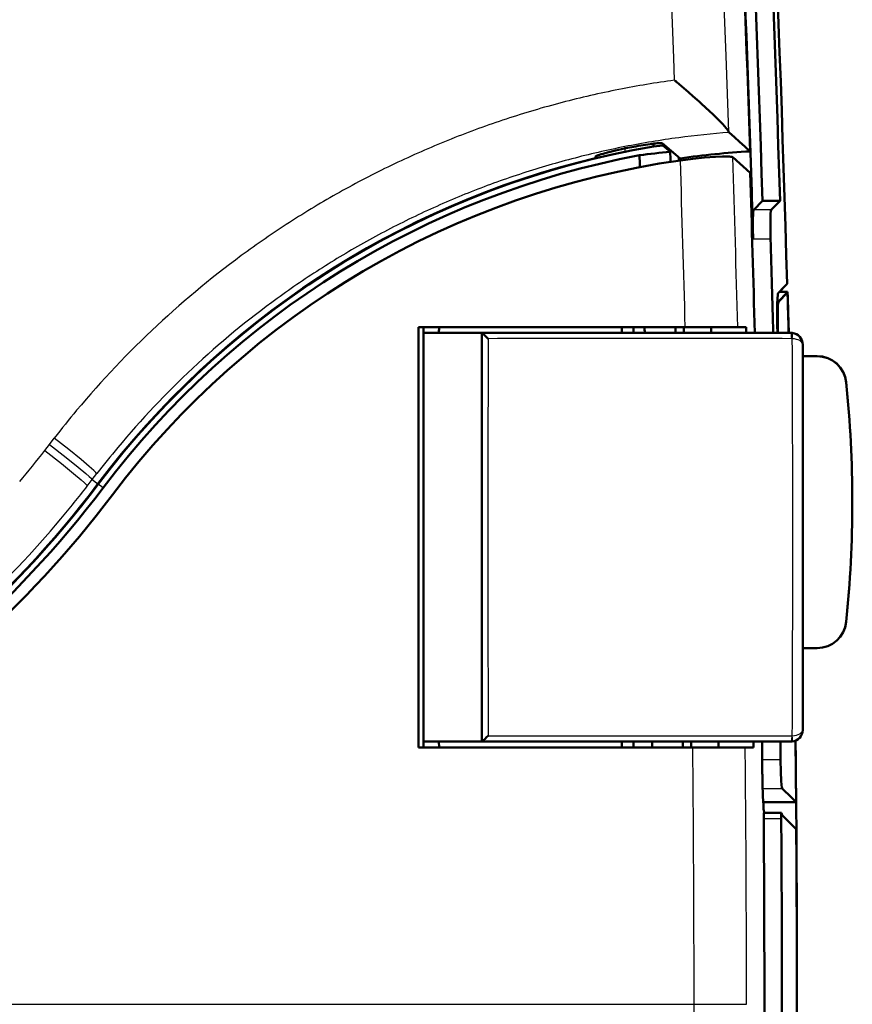
# Model space of a CAD drawing. Extents: x 0 to 420, y 0 to 297.
# Drawn here: x 110 to 124, y 150 to 167 of the extents above; entities that cross this region are included whole.
import ezdxf

# ---------------------------------------------------------------- set-up
doc = ezdxf.new("R2010")
doc.units = 0
doc.linetypes.add('DASHDOT', pattern=[18.5, 12, -3, 0.5, -3])

msp = doc.modelspace()

# ---------------------------------------------------------------- linework, layer by layer
at = {"color": 7, "lineweight": 25, "ltscale": 0.032318}
msp.add_line((121.06089, 166.018021), (121.011856, 167.30983), dxfattribs=at)
at = {"color": 7, "lineweight": 25, "ltscale": 0.03239}
msp.add_line((121.960403, 166.054138), (121.911415, 167.348831), dxfattribs=at)
at = {"color": 7, "lineweight": 25, "ltscale": 0.00954}
msp.add_line((121.074654, 165.636658), (121.06089, 166.018021), dxfattribs=at)
at = {"color": 7, "lineweight": 25, "ltscale": 0.032572}
msp.add_line((122.005875, 164.752045), (121.960403, 166.054138), dxfattribs=at)
at = {"color": 7, "lineweight": 25, "ltscale": 4.1e-05}
msp.add_line((121.07592, 165.635605), (121.077187, 165.634537), dxfattribs=at)
at = {"color": 7, "lineweight": 25, "ltscale": 8.3e-05}
msp.add_line((121.077187, 165.634537), (121.07972, 165.632416), dxfattribs=at)
at = {"color": 7, "lineweight": 50, "ltscale": 0.000166}
msp.add_line((121.07972, 165.632416), (121.084778, 165.628143), dxfattribs=at)
at = {"color": 7, "lineweight": 50, "ltscale": 0.000331}
msp.add_line((121.084778, 165.628143), (121.094902, 165.619629), dxfattribs=at)
at = {"color": 7, "lineweight": 50, "ltscale": 0.000553}
msp.add_line((121.094902, 165.619629), (121.111801, 165.605362), dxfattribs=at)
at = {"color": 7, "lineweight": 50, "ltscale": 0.001321}
for p, q in [((121.115112, 165.60257), (121.155411, 165.56839)), ((120.21875, 164.467316), (120.270576, 164.477661))]:
    msp.add_line(p, q, dxfattribs=at)
at = {"color": 7, "lineweight": 50, "ltscale": 0.002629}
msp.add_line((121.155411, 165.56839), (121.235283, 165.500015), dxfattribs=at)
at = {"color": 7, "lineweight": 50, "ltscale": 0.002598}
msp.add_line((121.235283, 165.500015), (121.313782, 165.431946), dxfattribs=at)
at = {"color": 7, "lineweight": 50, "ltscale": 0.002552}
msp.add_line((121.313782, 165.431946), (121.39045, 165.364578), dxfattribs=at)
at = {"color": 7, "lineweight": 50, "ltscale": 0.00249}
msp.add_line((121.39045, 165.364578), (121.464821, 165.298309), dxfattribs=at)
at = {"color": 7, "lineweight": 50, "ltscale": 0.001218}
msp.add_line((121.464821, 165.298309), (121.501022, 165.265701), dxfattribs=at)
at = {"color": 7, "lineweight": 50, "ltscale": 0.001203}
msp.add_line((121.501022, 165.265701), (121.536644, 165.233368), dxfattribs=at)
at = {"color": 7, "lineweight": 50, "ltscale": 0.004626}
msp.add_line((121.536644, 165.233368), (121.672394, 165.107605), dxfattribs=at)
at = {"color": 7, "lineweight": 50, "ltscale": 0.002166}
msp.add_line((121.672394, 165.107605), (121.735115, 165.047852), dxfattribs=at)
at = {"color": 7, "lineweight": 50, "ltscale": 0.002039}
msp.add_line((121.735115, 165.047852), (121.793541, 164.990936), dxfattribs=at)
at = {"color": 7, "lineweight": 50, "ltscale": 0.00363}
for p, q in [((121.89537, 164.887451), (121.793541, 164.990936)), ((122.158165, 161.409821), (122.303375, 161.409821))]:
    msp.add_line(p, q, dxfattribs=at)
at = {"color": 7, "lineweight": 50, "ltscale": 0.001524}
msp.add_line((121.936737, 164.842697), (121.89537, 164.887451), dxfattribs=at)
at = {"color": 7, "lineweight": 50, "ltscale": 0.000669}
msp.add_line((121.954437, 164.822632), (121.936737, 164.842697), dxfattribs=at)
at = {"color": 7, "lineweight": 50, "ltscale": 0.000601}
msp.add_line((121.969948, 164.804276), (121.954437, 164.822632), dxfattribs=at)
at = {"color": 7, "lineweight": 50, "ltscale": 0.000528}
msp.add_line((121.983101, 164.787766), (121.969948, 164.804276), dxfattribs=at)
at = {"color": 7, "lineweight": 50, "ltscale": 0.000445}
msp.add_line((121.993629, 164.773407), (121.983101, 164.787766), dxfattribs=at)
at = {"color": 7, "lineweight": 50, "ltscale": 0.000355}
msp.add_line((122.001282, 164.761429), (121.993629, 164.773407), dxfattribs=at)
at = {"color": 7, "lineweight": 50, "ltscale": 0.000261}
msp.add_line((122.005875, 164.752045), (122.001282, 164.761429), dxfattribs=at)
at = {"color": 7, "lineweight": 50, "ltscale": 8.7e-05}
msp.add_line((122.007195, 164.74881), (122.005875, 164.752045), dxfattribs=at)
at = {"color": 7, "lineweight": 50, "ltscale": 7.4e-05}
msp.add_line((122.008499, 164.74617), (122.007195, 164.74881), dxfattribs=at)
at = {"color": 7, "lineweight": 50, "ltscale": 6e-05}
msp.add_line((122.009789, 164.744141), (122.008499, 164.74617), dxfattribs=at)
at = {"color": 7, "lineweight": 50, "ltscale": 4.8e-05}
msp.add_line((122.011055, 164.742706), (122.009789, 164.744141), dxfattribs=at)
at = {"color": 7, "lineweight": 50, "ltscale": 0.003011}
msp.add_line((122.011055, 164.742706), (122.100861, 164.66243), dxfattribs=at)
at = {"color": 7, "lineweight": 50, "ltscale": 0.003019}
msp.add_line((122.100861, 164.66243), (122.190659, 164.581696), dxfattribs=at)
at = {"color": 7, "lineweight": 50, "ltscale": 0.00119}
msp.add_line((119.971344, 164.411102), (120.017548, 164.422516), dxfattribs=at)
at = {"color": 7, "lineweight": 50, "ltscale": 0.001238}
msp.add_line((120.017548, 164.422516), (120.06572, 164.433945), dxfattribs=at)
at = {"color": 7, "lineweight": 50, "ltscale": 0.001277}
msp.add_line((120.06572, 164.433945), (120.115524, 164.445282), dxfattribs=at)
at = {"color": 7, "lineweight": 50, "ltscale": 0.001312}
msp.add_line((120.115524, 164.445282), (120.166794, 164.456467), dxfattribs=at)
at = {"color": 7, "lineweight": 50, "ltscale": 0.001327}
msp.add_line((120.166794, 164.456467), (120.21875, 164.467316), dxfattribs=at)
at = {"color": 7, "linetype": 'DASHDOT', "lineweight": 25, "ltscale": 0.004429}
msp.add_line((120.222412, 164.492416), (120.222412, 164.315247), dxfattribs=at)
at = {"color": 7, "lineweight": 50, "ltscale": 0.000895}
for p, q in [((120.270576, 164.477661), (120.30574, 164.484467)), ((120.340927, 164.491211), (120.376114, 164.497849)), ((120.376114, 164.497849), (120.411316, 164.50441))]:
    msp.add_line(p, q, dxfattribs=at)
at = {"color": 7, "lineweight": 50, "ltscale": 0.000896}
msp.add_line((120.30574, 164.484467), (120.340927, 164.491211), dxfattribs=at)
at = {"color": 7, "lineweight": 50, "ltscale": 0.001101}
msp.add_line((120.411316, 164.50441), (120.454643, 164.512268), dxfattribs=at)
at = {"color": 7, "lineweight": 50, "ltscale": 0.001087}
msp.add_line((120.454643, 164.512268), (120.497482, 164.519699), dxfattribs=at)
at = {"color": 7, "lineweight": 50, "ltscale": 0.00106}
msp.add_line((120.497482, 164.519699), (120.539314, 164.526611), dxfattribs=at)
at = {"color": 7, "lineweight": 50, "ltscale": 0.001022}
msp.add_line((120.539314, 164.526611), (120.579681, 164.532959), dxfattribs=at)
at = {"color": 7, "lineweight": 50, "ltscale": 0.000982}
msp.add_line((120.579681, 164.532959), (120.618538, 164.538727), dxfattribs=at)
at = {"color": 7, "lineweight": 50, "ltscale": 0.000935}
msp.add_line((120.618538, 164.538727), (120.655586, 164.5439), dxfattribs=at)
at = {"color": 7, "lineweight": 50, "ltscale": 0.000876}
msp.add_line((120.655586, 164.5439), (120.690353, 164.548416), dxfattribs=at)
at = {"color": 7, "lineweight": 50, "ltscale": 0.000807}
msp.add_line((120.690353, 164.548416), (120.722412, 164.552246), dxfattribs=at)
at = {"color": 7, "lineweight": 50, "ltscale": 0.001259}
msp.add_line((120.714211, 164.500763), (120.71273, 164.551117), dxfattribs=at)
at = {"color": 7, "lineweight": 50, "ltscale": 0.004002}
msp.add_line((120.714211, 164.500763), (120.873215, 164.519318), dxfattribs=at)
at = {"color": 7, "lineweight": 50, "ltscale": 0.000734}
msp.add_line((120.722412, 164.552246), (120.751602, 164.555374), dxfattribs=at)
at = {"color": 7, "lineweight": 50, "ltscale": 0.00066}
msp.add_line((120.751602, 164.555374), (120.777885, 164.557816), dxfattribs=at)
at = {"color": 7, "lineweight": 50, "ltscale": 0.000577}
msp.add_line((120.777885, 164.557816), (120.800911, 164.55957), dxfattribs=at)
at = {"color": 7, "lineweight": 50, "ltscale": 0.000487}
msp.add_line((120.800911, 164.55957), (120.820381, 164.560608), dxfattribs=at)
at = {"color": 7, "lineweight": 50, "ltscale": 0.000209}
msp.add_line((120.820381, 164.560608), (120.828728, 164.560867), dxfattribs=at)
at = {"color": 7, "lineweight": 50, "ltscale": 0.000185}
msp.add_line((120.828728, 164.560867), (120.836143, 164.560959), dxfattribs=at)
at = {"color": 7, "lineweight": 50, "ltscale": 0.000301}
msp.add_line((120.836143, 164.560959), (120.84819, 164.560623), dxfattribs=at)
at = {"color": 7, "lineweight": 50, "ltscale": 0.00032}
msp.add_line((120.84819, 164.560623), (120.860733, 164.557983), dxfattribs=at)
at = {"color": 7, "lineweight": 50, "ltscale": 0.002524}
msp.add_line((120.860733, 164.557983), (120.938522, 164.493652), dxfattribs=at)
at = {"color": 7, "lineweight": 50, "ltscale": 0.000729}
msp.add_line((120.873215, 164.519318), (120.872253, 164.548477), dxfattribs=at)
at = {"color": 7, "lineweight": 50, "ltscale": 0.003247}
msp.add_line((120.873215, 164.519318), (120.973267, 164.436478), dxfattribs=at)
at = {"color": 7, "lineweight": 50, "ltscale": 0.002528}
msp.add_line((120.938522, 164.493652), (121.016304, 164.429031), dxfattribs=at)
at = {"color": 7, "lineweight": 50, "ltscale": 0.000925}
msp.add_line((120.973267, 164.436478), (121.001709, 164.412842), dxfattribs=at)
at = {"color": 7, "lineweight": 50, "ltscale": 0.002533}
msp.add_line((121.016304, 164.429031), (121.094086, 164.364105), dxfattribs=at)
at = {"color": 7, "lineweight": 50, "ltscale": 0.003027}
msp.add_line((122.190659, 164.581696), (122.280464, 164.500488), dxfattribs=at)
at = {"color": 7, "lineweight": 50, "ltscale": 0.003035}
msp.add_line((122.280464, 164.500488), (122.370262, 164.418808), dxfattribs=at)
at = {"color": 7, "lineweight": 50, "ltscale": 0.000111}
msp.add_line((119.722412, 164.330505), (119.725182, 164.334), dxfattribs=at)
at = {"color": 7, "lineweight": 50, "ltscale": 0.000172}
for p, q in [((119.722412, 164.323639), (119.722412, 164.330505)), ((119.722412, 164.316772), (119.722412, 164.323639)), ((119.722412, 164.309906), (119.722412, 164.316772)), ((119.722412, 164.30304), (119.722412, 164.309906))]:
    msp.add_line(p, q, dxfattribs=at)
at = {"color": 7, "lineweight": 50, "ltscale": 0.000238}
msp.add_line((119.725182, 164.334), (119.733429, 164.33876), dxfattribs=at)
at = {"color": 7, "lineweight": 50, "ltscale": 0.000372}
msp.add_line((119.733429, 164.33876), (119.74704, 164.344727), dxfattribs=at)
at = {"color": 7, "lineweight": 50, "ltscale": 0.000502}
msp.add_line((119.74704, 164.344727), (119.765831, 164.351807), dxfattribs=at)
at = {"color": 7, "lineweight": 50, "ltscale": 0.000298}
msp.add_line((119.765831, 164.351807), (119.777069, 164.355728), dxfattribs=at)
at = {"color": 7, "lineweight": 50, "ltscale": 0.000329}
msp.add_line((119.777069, 164.355728), (119.789543, 164.359879), dxfattribs=at)
at = {"color": 7, "lineweight": 50, "ltscale": 0.000748}
msp.add_line((119.789543, 164.359879), (119.818054, 164.368896), dxfattribs=at)
at = {"color": 7, "lineweight": 50, "ltscale": 0.000859}
msp.add_line((119.818054, 164.368896), (119.850967, 164.378693), dxfattribs=at)
at = {"color": 7, "lineweight": 50, "ltscale": 0.000954}
msp.add_line((119.850967, 164.378693), (119.887703, 164.389069), dxfattribs=at)
at = {"color": 7, "lineweight": 50, "ltscale": 0.00104}
msp.add_line((119.887703, 164.389069), (119.927856, 164.399887), dxfattribs=at)
at = {"color": 7, "lineweight": 50, "ltscale": 0.001123}
msp.add_line((119.927856, 164.399887), (119.971344, 164.411102), dxfattribs=at)
at = {"color": 7, "lineweight": 50, "ltscale": 0.002538}
for p, q in [((121.094086, 164.364105), (121.171875, 164.298874)), ((117.048744, 161.409821), (117.031113, 161.30983))]:
    msp.add_line(p, q, dxfattribs=at)
at = {"color": 7, "lineweight": 50, "ltscale": 0.010027}
msp.add_line((122.073151, 164.31839), (122.371605, 164.050446), dxfattribs=at)
at = {"color": 7, "lineweight": 50, "ltscale": 0.005433}
for p, q in [((122.431885, 163.4142), (122.583183, 163.570175)), ((122.732025, 163.4142), (122.883324, 163.570175))]:
    msp.add_line(p, q, dxfattribs=at)
at = {"color": 7, "lineweight": 25, "ltscale": 0.007504}
msp.add_line((122.732025, 163.4142), (122.431885, 163.4142), dxfattribs=at)
at = {"color": 7, "lineweight": 50, "ltscale": 0.007504}
msp.add_line((122.583183, 163.570175), (122.883324, 163.570175), dxfattribs=at)
at = {"color": 7, "lineweight": 50, "ltscale": 0.011867}
msp.add_line((122.42189, 162.914886), (122.407791, 163.389374), dxfattribs=at)
at = {"color": 7, "lineweight": 25, "ltscale": 0.007503}
msp.add_line((122.722015, 162.914886), (122.42189, 162.914886), dxfattribs=at)
at = {"color": 7, "lineweight": 50, "ltscale": 0.00545}
msp.add_line((122.851219, 161.990479), (123.003265, 162.146729), dxfattribs=at)
at = {"color": 7, "lineweight": 50, "ltscale": 0.001976}
msp.add_line((122.871658, 162.011475), (122.926781, 162.068115), dxfattribs=at)
at = {"color": 7, "lineweight": 50, "ltscale": 0.002742}
msp.add_line((122.926781, 162.068115), (123.003273, 162.146729), dxfattribs=at)
at = {"color": 7, "lineweight": 50, "ltscale": 0.005351}
msp.add_line((122.858078, 161.843369), (123.007355, 161.996735), dxfattribs=at)
at = {"color": 7, "lineweight": 50, "ltscale": 0.00535}
msp.add_line((122.858109, 161.845016), (123.007385, 161.998367), dxfattribs=at)
at = {"color": 7, "lineweight": 50, "ltscale": 0.003588}
msp.add_line((123.01355, 162.009827), (122.870049, 162.009827), dxfattribs=at)
at = {"color": 7, "lineweight": 50, "ltscale": 0.003548}
msp.add_line((123.01358, 162.011475), (122.871643, 162.011475), dxfattribs=at)
at = {"color": 7, "lineweight": 50, "ltscale": 0.017506}
msp.add_line((123.03199, 161.309845), (123.01355, 162.009827), dxfattribs=at)
at = {"color": 7, "lineweight": 25, "ltscale": 0.00055}
msp.add_line((122.858078, 161.843369), (122.83609, 161.843369), dxfattribs=at)
at = {"color": 7, "lineweight": 25, "ltscale": 0.000549}
msp.add_line((122.858109, 161.845016), (122.836136, 161.845016), dxfattribs=at)
at = {"color": 7, "lineweight": 50, "ltscale": 0.18}
for p, q in [((116.684875, 161.409821), (116.684875, 154.209824)), ((116.77404, 161.409821), (116.77404, 154.209824))]:
    msp.add_line(p, q, dxfattribs=at)
at = {"color": 7, "lineweight": 50, "ltscale": 0.004688}
for p, q in [((116.872414, 161.409821), (116.684875, 161.409821)), ((116.684875, 154.209824), (116.872414, 154.209824))]:
    msp.add_line(p, q, dxfattribs=at)
at = {"color": 7, "lineweight": 50, "ltscale": 0.109656}
msp.add_line((121.258652, 161.409821), (116.872414, 161.409821), dxfattribs=at)
at = {"color": 7, "lineweight": 50, "ltscale": 0.0025}
for p, q in [((120.172417, 161.409821), (120.172417, 161.30983)), ((120.372414, 161.409821), (120.372414, 161.30983)), ((120.172417, 154.209824), (120.172417, 154.30983)), ((120.372414, 154.209824), (120.372414, 154.30983))]:
    msp.add_line(p, q, dxfattribs=at)
at = {"color": 7, "lineweight": 50, "ltscale": 0.013087}
msp.add_line((121.258652, 161.409821), (121.782143, 161.409821), dxfattribs=at)
at = {"color": 7, "lineweight": 50, "ltscale": 0.009401}
msp.add_line((121.782143, 161.409821), (122.158165, 161.409821), dxfattribs=at)
at = {"color": 7, "lineweight": 50, "ltscale": 0.024959}
for p, q in [((117.772415, 161.30983), (116.77404, 161.30983)), ((117.772415, 154.30983), (116.77404, 154.30983))]:
    msp.add_line(p, q, dxfattribs=at)
at = {"color": 7, "lineweight": 50, "ltscale": 0.1325}
for p, q in [((117.772415, 161.30983), (123.072418, 161.30983)), ((117.772415, 154.30983), (123.072418, 154.30983))]:
    msp.add_line(p, q, dxfattribs=at)
at = {"color": 7, "lineweight": 50, "ltscale": 0.0875}
for p, q in [((117.772415, 157.80983), (117.772415, 161.30983)), ((117.772415, 154.30983), (117.772415, 157.80983))]:
    msp.add_line(p, q, dxfattribs=at)
at = {"color": 7, "linetype": 'DASHDOT', "lineweight": 25, "ltscale": 0.000659}
msp.add_line((122.860306, 161.345703), (122.833939, 161.345703), dxfattribs=at)
at = {"color": 7, "lineweight": 25, "ltscale": 0.000199}
msp.add_line((122.846352, 161.345703), (122.838409, 161.345703), dxfattribs=at)
at = {"color": 7, "lineweight": 25, "ltscale": 0.000197}
msp.add_line((122.846321, 161.344055), (122.838455, 161.344055), dxfattribs=at)
at = {"color": 7, "lineweight": 50, "ltscale": 0.000541}
for p, q in [((123.072418, 161.30983), (123.094009, 161.308655)), ((123.072418, 154.30983), (123.094009, 154.311005))]:
    msp.add_line(p, q, dxfattribs=at)
at = {"color": 7, "lineweight": 25, "ltscale": 0.000271}
for p, q in [((123.083206, 161.210297), (123.094009, 161.209686)), ((123.083206, 154.409363), (123.094009, 154.409973))]:
    msp.add_line(p, q, dxfattribs=at)
at = {"color": 7, "lineweight": 50, "ltscale": 0.0825}
for p, q in [((123.272415, 157.80983), (123.272415, 161.109833)), ((123.272415, 154.509827), (123.272415, 157.80983))]:
    msp.add_line(p, q, dxfattribs=at)
at = {"color": 7, "lineweight": 50, "ltscale": 0.00618}
for p, q in [((123.5196, 160.911469), (123.272408, 160.911469)), ((123.272408, 155.911469), (123.5196, 155.911469))]:
    msp.add_line(p, q, dxfattribs=at)
at = {"color": 7, "lineweight": 50, "ltscale": 0.006179}
for p, q in [((123.519577, 160.909821), (123.272408, 160.909821)), ((123.272408, 155.909821), (123.519577, 155.909821))]:
    msp.add_line(p, q, dxfattribs=at)
at = {"color": 7, "lineweight": 25, "ltscale": 0.003253}
msp.add_line((110.282028, 159.295166), (110.361267, 159.398376), dxfattribs=at)
at = {"color": 7, "lineweight": 25, "ltscale": 0.003456}
msp.add_line((110.361267, 159.398376), (110.445488, 159.50798), dxfattribs=at)
at = {"color": 7, "lineweight": 25, "ltscale": 0.003239}
msp.add_line((111.094971, 158.796173), (111.173759, 158.899017), dxfattribs=at)
at = {"color": 7, "lineweight": 25, "ltscale": 0.003442}
msp.add_line((111.011314, 158.686813), (111.094971, 158.796173), dxfattribs=at)
at = {"color": 7, "lineweight": 25, "ltscale": 0.003089}
msp.add_line((111.094971, 158.796173), (111.19355, 158.721649), dxfattribs=at)
at = {"color": 7, "lineweight": 25, "ltscale": 0.00262}
msp.add_line((111.281342, 158.655289), (111.197723, 158.718491), dxfattribs=at)
at = {"color": 7, "lineweight": 50, "ltscale": 0.002539}
msp.add_line((117.048744, 154.209824), (117.031113, 154.30983), dxfattribs=at)
at = {"color": 7, "lineweight": 50, "ltscale": 0.112898}
msp.add_line((116.872414, 154.209824), (121.388321, 154.209824), dxfattribs=at)
at = {"color": 7, "lineweight": 50, "ltscale": 0.012657}
msp.add_line((121.388321, 154.209824), (121.894615, 154.209824), dxfattribs=at)
at = {"color": 7, "lineweight": 50, "ltscale": 0.009812}
msp.add_line((121.894615, 154.209824), (122.287109, 154.209824), dxfattribs=at)
at = {"color": 7, "lineweight": 50, "ltscale": 0.003613}
msp.add_line((122.287109, 154.209824), (122.43161, 154.209824), dxfattribs=at)
at = {"color": 7, "lineweight": 25, "ltscale": 0.007893}
msp.add_line((122.577698, 154.004913), (122.893425, 154.004913), dxfattribs=at)
at = {"color": 7, "lineweight": 25, "ltscale": 0.008457}
msp.add_line((122.584366, 153.5056), (122.922638, 153.5056), dxfattribs=at)
at = {"color": 7, "lineweight": 50, "ltscale": 0.005537}
msp.add_line((122.922638, 153.5056), (123.079872, 153.349625), dxfattribs=at)
at = {"color": 7, "lineweight": 50, "ltscale": 0.00279}
msp.add_line((123.079872, 153.349625), (123.159096, 153.271011), dxfattribs=at)
at = {"color": 7, "lineweight": 50, "ltscale": 0.014131}
msp.add_line((122.593857, 153.271011), (123.159096, 153.271011), dxfattribs=at)
at = {"color": 7, "lineweight": 50, "ltscale": 0.001353}
msp.add_line((122.609764, 153.08931), (122.603256, 153.143021), dxfattribs=at)
at = {"color": 7, "lineweight": 25, "ltscale": 0.0075}
msp.add_line((122.904381, 152.989319), (122.60437, 152.989319), dxfattribs=at)
at = {"color": 7, "lineweight": 50, "ltscale": 0.0075}
msp.add_line((122.908905, 153.08931), (122.608894, 153.08931), dxfattribs=at)
at = {"color": 7, "lineweight": 50, "ltscale": 0.000132}
msp.add_line((122.910576, 153.084305), (122.908905, 153.08931), dxfattribs=at)
at = {"color": 7, "lineweight": 50, "ltscale": 0.008528}
msp.add_line((122.920364, 153.050201), (123.162415, 152.80983), dxfattribs=at)
at = {"color": 7, "lineweight": 25}
msp.add_line((91.422417, 149.80983), (121.41011, 149.80983), dxfattribs=at)
at = {"color": 7, "lineweight": 25, "ltscale": 0.022467}
msp.add_line((121.41011, 149.80983), (122.308777, 149.80983), dxfattribs=at)
at = {"color": 7, "lineweight": 50}
for points in [[(121.174934, 164.264038), (121.386398, 164.291153), (121.591064, 164.311768), (121.77887, 164.324982), (121.900177, 164.329544), (121.967216, 164.329895), (122.019989, 164.328094), (122.040199, 164.326401), (122.055916, 164.324203), (122.06694, 164.321533), (122.073151, 164.31839)], [(122.431885, 163.4142), (122.430672, 163.412338), (122.428368, 163.405075), (122.425232, 163.385162), (122.421761, 163.341156), (122.418854, 163.256088), (122.418259, 163.106796), (122.42189, 162.914886)], [(122.722015, 162.914886), (122.718224, 163.134995), (122.719421, 163.275772), (122.722687, 163.354095), (122.726372, 163.393036), (122.729637, 163.409302), (122.730812, 163.412338), (122.732025, 163.4142)], [(122.837242, 161.391296), (122.833664, 161.621414), (122.834969, 161.800659), (122.838791, 161.902771), (122.843124, 161.955627), (122.846962, 161.979523), (122.849754, 161.988251), (122.851219, 161.990479)], [(122.846321, 161.344055), (122.843292, 161.564178), (122.844986, 161.704956), (122.848526, 161.783264), (122.852348, 161.82222), (122.855675, 161.838486), (122.856857, 161.841522), (122.858078, 161.843369)], [(122.846352, 161.345703), (122.843353, 161.558395), (122.84494, 161.70488), (122.848305, 161.781097), (122.85183, 161.81929), (122.854828, 161.836761), (122.856979, 161.843307), (122.858109, 161.845016)], [(122.893425, 154.004913), (122.898102, 153.784744), (122.904716, 153.644012), (122.910988, 153.565704), (122.916176, 153.526764), (122.920067, 153.510498), (122.921356, 153.507446), (122.922638, 153.5056)]]:
    msp.add_lwpolyline(points, dxfattribs=at)
at = {"color": 7, "lineweight": 25}
for points in [[(110.361267, 159.398376), (110.648193, 159.17601), (110.855431, 159.009857), (110.987076, 158.899933), (111.043488, 158.85025), (111.0802, 158.815048), (111.092628, 158.800537), (111.094971, 158.796173)], [(111.173759, 158.899017), (111.171471, 158.903427), (111.159203, 158.918106), (111.122833, 158.953705), (111.044281, 159.023605), (110.905243, 159.140823), (110.692139, 159.313828), (110.445488, 159.50798)], [(110.282028, 159.295166), (110.567307, 159.07048), (110.773346, 158.902603), (110.904198, 158.79155), (110.960243, 158.741394), (110.996696, 158.705841), (111.009003, 158.691208), (111.011314, 158.686813)], [(123.083206, 154.409363), (123.081131, 154.35083), (123.077934, 154.323898), (123.075279, 154.313416), (123.07386, 154.31073), (123.072418, 154.30983)]]:
    msp.add_lwpolyline(points, dxfattribs=at)
at = {"color": 7, "lineweight": 50}
for centre, radius, start, end in [((-326.827606, 149.80983), 450, 1.57098, 5.609807), ((-326.827576, 149.80983), 450, 1.57098, 5.609807), ((-326.827606, 149.80983), 449.621399, 1.753771, 5.601251), ((-326.827606, 149.80983), 449.921387, 1.752601, 5.601295), ((-326.827576, 149.80983), 449.435333, 1.862738, 4.661566), ((-326.827606, 149.80983), 449.440582, 1.731416, 3.093746), ((123.247108, 149.609833), 15.104815, 99.653437, 142.91276), ((123.247116, 149.609833), 15.110056, 103.489592, 142.91276), ((123.247108, 149.609833), 15, 100.646915, 142.91276), ((123.247139, 149.609802), 14.80003, 98.048643, 142.912733), ((-326.827606, 149.80983), 447.539673, 1.836108, 1.862021), ((122.466827, 149.543976), 14.940881, 95.627539, 97.658168), ((-326.827606, 149.80983), 448.067322, 1.84547, 1.867665), ((-326.827606, 149.80983), 448.209991, 1.847574, 1.855112), ((123.247116, 149.609833), 14.834915, 93.388603, 98.041451), ((-326.827576, 149.80983), 449.424866, 1.46626, 1.815796), ((-326.827606, 149.80983), 449.74057, 1.46523, 1.669786), ((122.995209, 162.010681), 0.018422, 311.056153, 357.363553), ((122.995239, 162.012314), 0.018422, 311.055277, 357.364382), ((-326.827576, 149.811462), 450.006561, 1.464156, 1.55352), ((-326.827606, 149.80983), 447.539673, 1.472437, 1.485244), ((-326.827606, 149.80983), 448.067322, 1.470703, 1.483495), ((-326.827606, 149.80983), 448.209991, 1.470235, 1.483023), ((-326.827576, 149.80983), 448.679504, 1.468696, 1.48147), ((-326.827576, 149.80983), 449.280731, 1.46673, 1.479487), ((-326.827606, 149.80983), 449.813965, 1.464991, 1.475372), ((117.047867, 160.430496), 1.140417, 43.099467, 50.497194), ((-326.827606, 149.80983), 449.821808, 1.464966, 1.469326), ((-326.827576, 149.811462), 449.821808, 1.464757, 1.469326), ((123.072418, 161.109833), 0.2, 0, 83.800786), ((123.519577, 160.409821), 0.5, 5.886842, 90.000003), ((123.5196, 160.411469), 0.5, 5.886842, 90.000003), ((104.122406, 158.409821), 20, 354.113158, 5.886842), ((104.122437, 158.411469), 20, 354.113152, 5.886841), ((96.922417, 169.509827), 17.889944, 274.809656, 322.912765), ((96.922409, 169.509827), 17.895184, 275.410986, 322.912765), ((96.922409, 169.509842), 18.200005, 232.37879, 322.912745), ((96.922409, 169.509827), 18, 275.379376, 322.912765), ((123.519577, 156.409821), 0.5, 269.999997, 354.113158), ((123.5196, 156.411469), 0.5, 270.000001, 354.113152), ((123.072411, 154.509842), 0.200011, 274.323815, 359.442082), ((123.072418, 154.509827), 0.2, 276.199214, 360), ((117.047867, 155.189163), 1.140417, 309.502806, 316.900533), ((-326.827606, 149.80983), 447.539673, 0.563315, 0.576117), ((-326.827606, 149.80983), 448.067322, 0.562651, 0.575439), ((-326.827606, 149.80983), 448.209991, 0.562472, 0.575256), ((-326.827576, 149.80983), 448.679504, 0.561883, 0.574654), ((-326.827576, 149.80983), 450, 356.173519, 0.574948), ((-326.827576, 149.80983), 449.280731, 0.561131, 0.573885), ((-326.827576, 149.80983), 449.424866, 0.50223, 0.573701), ((-326.827606, 149.80983), 449.74057, 0.53445, 0.573298), ((-326.827606, 149.80983), 450, 0.440696, 0.57495), ((130.743256, 153.742767), 8.162682, 179.954516, 184.213822), ((-326.827576, 149.80983), 449.443207, 356.265481, 0.405341), ((-326.827576, 149.80983), 449.743195, 356.31332, 0.405068), ((123.140625, 153.022751), 0.536552, 172.865135, 183.568328), ((123.440628, 153.022751), 0.53655, 172.864848, 183.568082), ((123.000038, 153.090195), 0.089387, 183.766121, 206.652445), ((-326.827576, 149.80983), 450, 356.031615, 0.381982)]:
    msp.add_arc(centre, radius, start, end, dxfattribs=at)
at = {"color": 7, "lineweight": 25}
for centre, radius, start, end in [((123.262589, 149.549652), 16.235123, 97.745068, 101.155293), ((123.262238, 149.551697), 16.233046, 101.155463, 104.682943), ((123.261574, 149.554413), 16.230247, 104.683133, 108.212143), ((123.260567, 149.557648), 16.226854, 108.212333, 111.743063), ((123.259163, 149.561325), 16.222919, 111.743255, 115.275684), ((123.157158, 149.653839), 15.132332, 97.635136, 101.173147), ((123.157013, 149.654922), 15.131241, 94.343429, 97.635122), ((123.157478, 149.652252), 15.133946, 101.173161, 104.712306), ((123.158005, 149.650238), 15.136031, 104.712312, 108.252316), ((-322.924347, 149.809235), 444.334473, 1.496037, 1.86424), ((-324.513702, 149.808945), 446.822479, 1.487742, 1.860865), ((123.257324, 149.565353), 16.218498, 115.275889, 118.81002), ((123.158798, 149.647842), 15.138556, 108.252324, 111.793216), ((123.255043, 149.569611), 16.213661, 118.810211, 122.347047), ((123.159889, 149.645126), 15.14148, 111.793224, 115.334847), ((123.252411, 149.573883), 16.208652, 122.347265, 125.885673), ((123.161293, 149.642166), 15.144762, 115.334847, 118.877065), ((123.163033, 149.639023), 15.148351, 118.877065, 122.42076), ((123.249329, 149.578445), 16.203146, 125.886287, 132.966409), ((123.165092, 149.635788), 15.152192, 122.42076, 125.964725), ((123.168747, 149.630875), 15.158315, 125.964999, 133.053219), ((-326.827606, 149.80983), 450, 1.464386, 1.551874), ((-326.827576, 149.811462), 450, 1.464177, 1.551874), ((123.241768, 149.587234), 16.191555, 132.968047, 140.053684), ((1504.1521, 157.806519), 1386.275269, 179.85933, 179.999868), ((120.522903, -908.372498), 1069.585938, 89.862845, 90.141524), ((-590.82489, 157.810577), 713.926941, 359.99994, 0.272794), ((123.174515, 149.62471), 15.166761, 133.053233, 140.140988), ((123.233841, 149.59433), 16.180922, 140.054913, 142.216833), ((97.032516, 169.549927), 16.754402, 319.920281, 322.261105), ((123.17868, 149.621109), 15.172271, 140.140661, 142.301636), ((96.961914, 169.521912), 17.742182, 320.020931, 322.36005), ((96.957298, 169.525909), 17.748285, 312.919608, 320.020633), ((1504.1521, 157.813126), 1386.275269, 180.000132, 180.14067), ((-590.82489, 157.809082), 713.926941, 359.727206, 0.00006), ((120.522903, 1223.992188), 1069.585938, 269.858476, 270.137155), ((-322.864258, 149.809845), 444.274384, 359.999999, 0.567453), ((-324.469543, 149.80983), 446.77832, 0, 0.564275), ((-428.308105, 149.827713), 549.718262, 357.48092, 359.998137)]:
    msp.add_arc(centre, radius, start, end, dxfattribs=at)
for centre, major_axis, ratio, start_param, end_param in [((123.072418, 161.209824), (0, 0.100006), 0.107928, 4.717091084, 6.283185482), ((123.083214, 161.209244), (-0.010803, -0.099411), 0.106888, 1.586875796, 3.141592741), ((123.072479, 161.109863), (0.199936, -0.000031), 0.502251, 0.000099554, 1.462976217), ((123.072479, 154.509796), (0.199936, 0.000031), 0.502251, 4.820209026, 6.283085823), ((123.083214, 154.410416), (0.010803, -0.099411), 0.106888, 0, 1.554716825)]:
    msp.add_ellipse(centre, major_axis=major_axis, ratio=ratio, start_param=start_param, end_param=end_param, dxfattribs=at)

doc.saveas('drawing.dxf')
